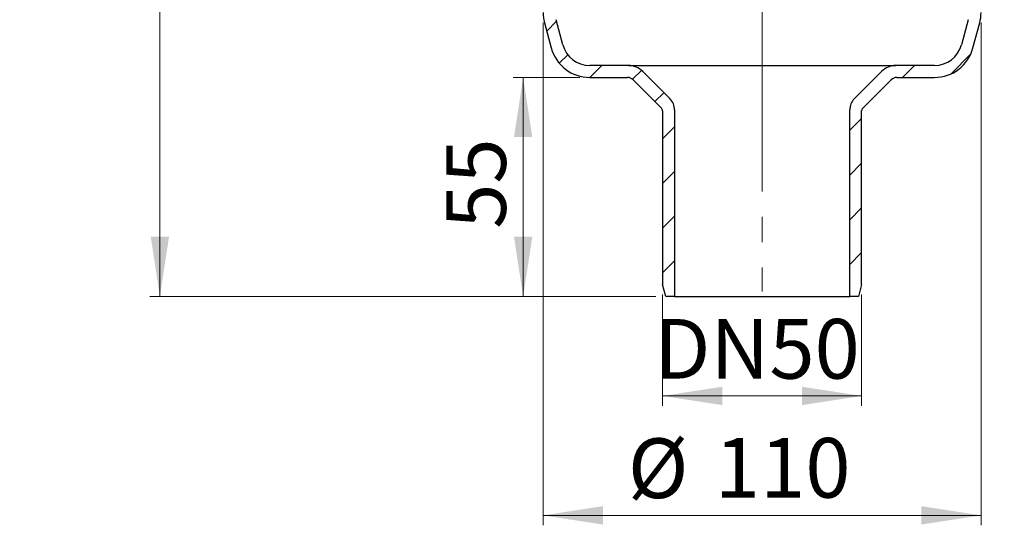
# Model space of a CAD drawing. Units: millimetres. Extents: x 85 to 282, y 10 to 289.
# Drawn here: x 109 to 208, y 162 to 213 of the extents above; entities that cross this region are included whole.
import ezdxf

# ---------------------------------------------------------------- set-up
doc = ezdxf.new("R2010")
doc.units = ezdxf.units.MM
doc.linetypes.add('SLD-Durchgehend', pattern=[0])
doc.linetypes.add('SLD-Punktstrich', pattern=[19.05, 15.24, -1.27, 1.27, -1.27])
doc.styles.add('SLDTEXTSTYLE1', font='TXT', dxfattribs={"width": 0.605})
doc.dimstyles.new('SLDDIMSTYLE0', dxfattribs={"dimtxt": 6, "dimasz": 6, "dimexe": 0, "dimexo": 0.0625, "dimgap": 1.5, "dimtad": 1, "dimdec": 0, "dimlfac": 2.5, "dimrnd": 1e-09, "dimzin": 12, "dimdsep": 46, "dimtxsty": 'SLDTEXTSTYLE1', "dimsah": 1, "dimcen": 0.09, "dimadec": 0, "dimazin": 3, "dimtfac": 1, "dimtdec": 0, "dimtofl": 0, "dimtmove": 0, "dimatfit": 3, "dimfxl": 1, "dimfrac": 2, "dimtolj": 1, "dimtzin": 12, "dimarcsym": 0})

# ---------------------------------------------------------------- blocks, each defined once
blk = doc.blocks.new('_D_2')
at = {"color": 7, "linetype": 'SLD-Durchgehend', "lineweight": 0}
for p, q in [((123.511, 250.317), (123.511, 185.117)), ((173.345, 185.117), (122.511, 185.117))]:
    blk.add_line(p, q, dxfattribs=at)
at = {"color": 7, "linetype": 'SLD-Durchgehend', "lineweight": 18}
for points in [[(123.511, 250.317), (122.588, 244.317), (124.434, 244.317)], [(123.511, 185.117), (124.434, 191.117), (122.588, 191.117)]]:
    blk.add_solid(points, dxfattribs=at)
at = {"color": 7, "linetype": 'SLD-Durchgehend', "lineweight": 18, "insert": (115.776, 219.061), "char_height": 6, "attachment_point": 1, "rotation": 90, "style": 'SLDTEXTSTYLE1'}
blk.add_mtext('163', dxfattribs=at)
blk = doc.blocks.new('_D_5')
at = {"color": 7, "linetype": 'SLD-Durchgehend', "lineweight": 0}
for p, q in [((165.7, 207.117), (159.012, 207.117)), ((160.012, 207.117), (160.012, 185.117)), ((173.345, 185.117), (159.012, 185.117))]:
    blk.add_line(p, q, dxfattribs=at)
at = {"color": 7, "linetype": 'SLD-Durchgehend', "lineweight": 18}
for points in [[(160.012, 207.117), (159.089, 201.117), (160.935, 201.117)], [(160.012, 185.117), (160.935, 191.117), (159.089, 191.117)]]:
    blk.add_solid(points, dxfattribs=at)
at = {"color": 7, "linetype": 'SLD-Durchgehend', "lineweight": 18, "insert": (152.278, 191.907), "char_height": 6, "attachment_point": 1, "rotation": 90, "style": 'SLDTEXTSTYLE1'}
blk.add_mtext('55', dxfattribs=at)
blk = doc.blocks.new('_D_6')
at = {"color": 7, "linetype": 'SLD-Durchgehend', "lineweight": 0}
for p, q in [((174.023, 185.317), (174.023, 174.117)), ((194.023, 185.317), (194.023, 174.117)), ((174.023, 175.117), (194.023, 175.117))]:
    blk.add_line(p, q, dxfattribs=at)
at = {"color": 7, "linetype": 'SLD-Durchgehend', "lineweight": 18}
for points in [[(174.023, 175.117), (180.023, 174.194), (180.023, 176.04)], [(194.023, 175.117), (188.023, 176.04), (188.023, 174.194)]]:
    blk.add_solid(points, dxfattribs=at)
at = {"color": 7, "linetype": 'SLD-Durchgehend', "lineweight": 18, "insert": (173.201, 182.851), "char_height": 6, "attachment_point": 1, "style": 'SLDTEXTSTYLE1'}
blk.add_mtext('DN50', dxfattribs=at)
blk = doc.blocks.new('_D_7')
at = {"color": 7, "linetype": 'SLD-Durchgehend', "lineweight": 0}
for p, q in [((162.023, 212.643), (162.023, 162.117)), ((206.023, 212.643), (206.023, 162.117)), ((162.023, 163.117), (206.023, 163.117))]:
    blk.add_line(p, q, dxfattribs=at)
at = {"color": 7, "linetype": 'SLD-Durchgehend', "lineweight": 18}
for points in [[(162.023, 163.117), (168.023, 162.194), (168.023, 164.04)], [(206.023, 163.117), (200.023, 164.04), (200.023, 162.194)]]:
    blk.add_solid(points, dxfattribs=at)
at = {"color": 7, "linetype": 'SLD-Durchgehend', "lineweight": 18, "char_height": 6, "attachment_point": 1, "style": 'SLDTEXTSTYLE1'}
for s, insert in [('%%c', (170.529, 170.851)), ('110', (179.277, 170.893))]:
    blk.add_mtext(s, dxfattribs=dict(at, insert=insert))

msp = doc.modelspace()

# ---------------------------------------------------------------- hatches: boundary and pattern name
at = {"linetype": 'SLD-Durchgehend', "lineweight": 18}
h = msp.add_hatch(dxfattribs=at)
h.set_pattern_fill('ANSI31', style=0)
edge = h.paths.add_edge_path(flags=0)
edge.add_line((174.755, 204.985), (172.009, 207.731))
edge.add_arc((170.595, 206.317), 2, 45, 90)
edge.add_line((170.595, 208.317), (166.7, 208.317))
edge.add_arc((166.7, 211.117), 2.8, 195, 270, ccw=False)
edge.add_line((163.996, 210.392), (163.319, 212.919))
edge.add_arc((166.023, 213.643), 2.8, 180, 195, ccw=False)
edge.add_line((163.223, 213.643), (163.223, 240.346))
edge.add_arc((161.223, 240.346), 2, 0, 75)
edge.add_line((161.741, 242.278), (155.623, 243.917))
edge.add_line((155.623, 243.917), (154.023, 243.917))
edge.add_line((154.023, 243.917), (154.023, 247.717))
edge.add_line((154.023, 247.717), (153.916, 248.117))
edge.add_line((153.916, 248.117), (152.884, 248.117))
edge.add_line((152.884, 248.117), (152.723, 247.517))
edge.add_line((152.723, 247.517), (152.723, 243.917))
edge.add_line((152.723, 243.917), (150.723, 243.917))
edge.add_line((150.723, 243.917), (150.723, 247.597))
edge.add_line((150.723, 247.597), (150.923, 247.943))
edge.add_line((150.923, 247.943), (150.923, 248.37))
edge.add_line((150.923, 248.37), (150.723, 249.117))
edge.add_line((150.723, 249.117), (149.623, 249.117))
edge.add_line((149.623, 249.117), (149.623, 243.917))
edge.add_line((149.623, 243.917), (147.116, 243.917))
edge.add_line((147.116, 243.917), (146.423, 242.717))
edge.add_line((146.423, 242.717), (155.223, 242.717))
edge.add_line((155.223, 242.717), (161.43, 241.054))
edge.add_arc((161.223, 240.281), 0.8, 0, 75, ccw=False)
edge.add_line((162.023, 240.281), (162.023, 213.643))
edge.add_arc((166.023, 213.643), 4, 180, 195)
edge.add_line((162.16, 212.608), (162.837, 210.082))
edge.add_arc((166.7, 211.117), 4, 195, 270)
edge.add_line((166.7, 207.117), (170.492, 207.117))
edge.add_arc((170.492, 206.317), 0.8, 45, 90, ccw=False)
edge.add_line((171.058, 206.883), (173.906, 204.034))
edge.add_arc((173.623, 203.751), 0.4, 0, 45, ccw=False)
edge.add_line((174.023, 203.751), (174.023, 186.317))
edge.add_line((174.023, 186.317), (174.345, 185.117))
edge.add_line((174.345, 185.117), (175.223, 185.117))
edge.add_line((175.223, 185.117), (175.223, 203.854))
edge.add_arc((173.623, 203.854), 1.6, 0, 45)
h = msp.add_hatch(dxfattribs=at)
h.set_pattern_fill('ANSI31', style=0)
edge = h.paths.add_edge_path(flags=0)
edge.add_line((196.037, 207.731), (193.292, 204.985))
edge.add_arc((194.423, 203.854), 1.6, 135, 180)
edge.add_line((192.823, 203.854), (192.823, 185.117))
edge.add_line((192.823, 185.117), (193.702, 185.117))
edge.add_line((193.702, 185.117), (194.023, 186.317))
edge.add_line((194.023, 186.317), (194.023, 203.751))
edge.add_arc((194.423, 203.751), 0.4, 135, 180, ccw=False)
edge.add_line((194.14, 204.034), (196.989, 206.883))
edge.add_arc((197.555, 206.317), 0.8, 90, 135, ccw=False)
edge.add_line((197.555, 207.117), (201.346, 207.117))
edge.add_arc((201.346, 211.117), 4, 270, 345)
edge.add_line((205.21, 210.082), (205.887, 212.608))
edge.add_arc((202.023, 213.643), 4, 345, 360)
edge.add_line((206.023, 213.643), (206.023, 240.281))
edge.add_arc((206.823, 240.281), 0.8, 105, 180, ccw=False)
edge.add_line((206.616, 241.054), (212.823, 242.717))
edge.add_line((212.823, 242.717), (221.623, 242.717))
edge.add_line((221.623, 242.717), (220.93, 243.917))
edge.add_line((220.93, 243.917), (218.423, 243.917))
edge.add_line((218.423, 243.917), (218.423, 249.117))
edge.add_line((218.423, 249.117), (217.323, 249.117))
edge.add_line((217.323, 249.117), (217.323, 243.917))
edge.add_line((217.323, 243.917), (215.323, 243.917))
edge.add_line((215.323, 243.917), (215.323, 247.517))
edge.add_line((215.323, 247.517), (215.162, 248.117))
edge.add_line((215.162, 248.117), (214.13, 248.117))
edge.add_line((214.13, 248.117), (214.023, 247.717))
edge.add_line((214.023, 247.717), (214.023, 243.917))
edge.add_line((214.023, 243.917), (212.423, 243.917))
edge.add_line((212.423, 243.917), (206.306, 242.278))
edge.add_arc((206.823, 240.346), 2, 105, 180)
edge.add_line((204.823, 240.346), (204.823, 213.643))
edge.add_arc((202.023, 213.643), 2.8, 345, 360, ccw=False)
edge.add_line((204.728, 212.919), (204.051, 210.392))
edge.add_arc((201.346, 211.117), 2.8, 270, 345, ccw=False)
edge.add_line((201.346, 208.317), (197.452, 208.317))
edge.add_arc((197.452, 206.317), 2, 90, 135)

# ---------------------------------------------------------------- linework, layer by layer
at = {"color": 7, "linetype": 'SLD-Punktstrich', "lineweight": 18, "ltscale": 2}
msp.add_line((184.023, 264.234), (184.023, 185.608), dxfattribs=at)
at = {"color": 7, "linetype": 'SLD-Durchgehend', "lineweight": 25}
for p, q in [((163.996, 210.392), (163.319, 212.919)), ((204.728, 212.919), (204.051, 210.392)), ((162.16, 212.608), (162.837, 210.082)), ((205.21, 210.082), (205.887, 212.608)), ((170.595, 208.317), (166.7, 208.317)), ((170.595, 208.317), (197.452, 208.317)), ((201.346, 208.317), (197.452, 208.317)), ((166.7, 207.117), (170.492, 207.117)), ((171.058, 206.883), (173.906, 204.034)), ((172.009, 207.731), (174.755, 204.985)), ((193.292, 204.985), (196.037, 207.731)), ((194.14, 204.034), (196.989, 206.883)), ((197.555, 207.117), (201.346, 207.117)), ((175.223, 203.854), (175.223, 185.117)), ((192.823, 185.117), (192.823, 203.854)), ((174.023, 203.751), (174.023, 186.317)), ((194.023, 186.317), (194.023, 203.751)), ((174.345, 185.117), (174.023, 186.317)), ((194.023, 186.317), (193.702, 185.117)), ((175.223, 185.117), (174.345, 185.117)), ((175.223, 185.117), (192.823, 185.117)), ((193.702, 185.117), (192.823, 185.117))]:
    msp.add_line(p, q, dxfattribs=at)
for centre, radius, start, end in [((166.023, 213.643), 4, 180, 195), ((202.023, 213.643), 4, 345, 0), ((166.7, 211.117), 4, 195, 270), ((166.7, 211.117), 2.8, 195, 270), ((201.346, 211.117), 2.8, 270, 345), ((201.346, 211.117), 4, 270, 345), ((170.595, 206.317), 2, 45, 90), ((197.452, 206.317), 2, 90, 135), ((170.492, 206.317), 0.8, 45, 90), ((197.555, 206.317), 0.8, 90, 135), ((173.623, 203.854), 1.6, 0, 45), ((194.423, 203.854), 1.6, 135, 180), ((173.623, 203.751), 0.4, 0, 45), ((194.423, 203.751), 0.4, 135, 180)]:
    msp.add_arc(centre, radius, start, end, dxfattribs=at)

# ---------------------------------------------------------------- dimensions: what is measured, and where the dimension line sits
at = {"color": 7, "linetype": 'SLD-Durchgehend', "lineweight": 18}
for base, p1, picture, middle in [((123.511, 185.117), (109.423, 250.317), '_D_2', (123.511, 225.936)), ((160.012, 185.117), (166.7, 207.117), '_D_5', (160.012, 196.49))]:
    dim = msp.add_linear_dim(base=base, p1=p1, p2=(174.345, 185.117), angle=90, dimstyle='SLDDIMSTYLE0', dxfattribs=at)
    dim.commit()
    dim.dimension.update_dxf_attribs({"geometry": picture, "text_midpoint": middle, "dimtype": 160})
dim = msp.add_linear_dim(base=(206.023, 163.117), p1=(162.023, 213.643), p2=(206.023, 213.643), text='%%c<>', dimstyle='SLDDIMSTYLE0', dxfattribs=at)
dim.commit()
dim.dimension.update_dxf_attribs({"geometry": '_D_7', "text_midpoint": (181.778, 163.117), "dimtype": 160})
dim = msp.add_linear_dim(base=(194.023, 175.117), p1=(174.023, 186.317), p2=(194.023, 186.317), dimstyle='SLDDIMSTYLE0', dxfattribs=at)
dim.commit()
dim.dimension.update_dxf_attribs({"geometry": '_D_6', "text_midpoint": (183.734, 175.117), "dimtype": 160})

doc.saveas('drawing.dxf')
